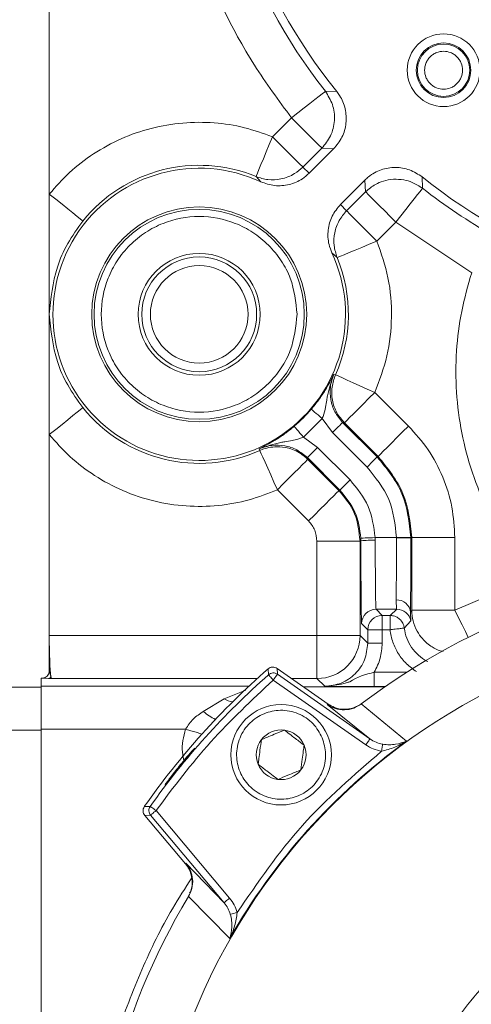
# Model space of a CAD drawing. Units: millimetres. Extents: x 5 to 415, y 0 to 297.
# Drawn here: x 49 to 50, y 155 to 158 of the extents above; entities that cross this region are included whole.
import ezdxf

# ---------------------------------------------------------------- set-up
doc = ezdxf.new("R2010")
doc.units = ezdxf.units.MM

msp = doc.modelspace()

# ---------------------------------------------------------------- linework, layer by layer
at = {"color": 7, "linetype": 'Continuous', "lineweight": 15}
for p, q in [((48.9064, 157.2543), (48.9064, 159.7838)), ((49.6754, 157.5411), (49.7071, 157.5405)), ((49.528, 157.4142), (49.581, 157.4672)), ((49.6658, 157.3825), (49.6128, 157.3295)), ((49.6306, 157.3128), (49.6985, 157.3806)), ((49.6658, 157.3825), (49.6985, 157.3806)), ((49.6128, 157.3295), (49.6306, 157.3128)), ((49.4953, 157.2888), (49.4823, 157.3033)), ((49.7855, 157.2935), (49.7177, 157.2257)), ((49.7874, 157.2609), (49.7855, 157.2935)), ((49.946, 157.2705), (49.9454, 157.3022)), ((48.9064, 156.9191), (48.9064, 157.2543)), ((49.7344, 157.2079), (49.7874, 157.2609)), ((49.7344, 157.2079), (49.7177, 157.2257)), ((49.8721, 157.1761), (49.8192, 157.1231)), ((50.0831, 157.0349), (49.8721, 157.1761)), ((49.7082, 157.0774), (49.6937, 157.0904)), ((48.9064, 156.5838), (48.9064, 156.9191)), ((49.6989, 156.7516), (49.7037, 156.7501)), ((49.8133, 156.7013), (49.9071, 156.6075)), ((49.6667, 156.6286), (49.6145, 156.5764)), ((49.6954, 156.5895), (49.6667, 156.6286)), ((49.7236, 156.6178), (49.8198, 156.5216)), ((49.8223, 156.5226), (49.7284, 156.6165)), ((48.9064, 156.0234), (48.9064, 156.5838)), ((49.6145, 156.5764), (49.6536, 156.5477)), ((49.6954, 156.5895), (49.7915, 156.4933)), ((49.493, 156.5394), (49.4915, 156.5442)), ((49.7442, 156.4571), (49.6536, 156.5477)), ((49.7159, 156.4289), (49.6253, 156.5194)), ((49.6266, 156.5146), (49.7134, 156.4278)), ((49.8198, 156.5216), (49.8223, 156.5226)), ((49.6286, 156.343), (49.5418, 156.4298)), ((49.7134, 156.4278), (49.7159, 156.4289)), ((49.7743, 156.295), (49.7745, 156.2874)), ((49.8145, 156.289), (49.8143, 156.2965)), ((49.8143, 156.2965), (49.8735, 156.2965)), ((49.8735, 156.2965), (49.8735, 156.2955)), ((49.9135, 156.2953), (49.9135, 156.2967)), ((49.9135, 156.2953), (49.916, 156.2964)), ((49.916, 156.0937), (49.916, 156.2964)), ((49.916, 156.2964), (50.036, 156.2964)), ((50.036, 156.2964), (50.036, 156.0937)), ((49.652, 156.0234), (49.652, 156.2864)), ((49.652, 156.2864), (49.772, 156.2864)), ((49.7745, 156.2874), (49.772, 156.2864)), ((49.772, 156.2864), (49.772, 156.0234)), ((50.036, 156.0937), (50.2501, 156.1855)), ((49.8336, 156.0794), (49.8165, 156.0966)), ((49.8743, 156.0966), (49.8165, 156.0966)), ((49.8555, 156.0794), (49.8336, 156.0794)), ((49.8336, 156.0394), (49.8336, 156.0794)), ((49.8555, 156.0794), (49.8743, 156.0966)), ((49.8555, 156.0394), (49.8555, 156.0794)), ((49.916, 156.0937), (49.9125, 156.088)), ((49.9125, 156.088), (49.9136, 156.064)), ((50.036, 156.0937), (49.916, 156.0937)), ((49.7936, 156.0394), (49.7765, 156.0566)), ((49.9136, 156.064), (49.8952, 156.0441)), ((48.9064, 156.0234), (49.652, 156.0234)), ((48.9064, 155.9245), (48.9064, 156.0234)), ((49.772, 156.0234), (49.652, 156.0234)), ((49.652, 156.0234), (49.652, 155.9034)), ((49.772, 156.0234), (49.7936, 156.0018)), ((49.7936, 156.0018), (49.7936, 156.0394)), ((49.8336, 156.0394), (49.7936, 156.0394)), ((49.8555, 156.0394), (49.8336, 156.0394)), ((49.8336, 156.0394), (49.8336, 156.0018)), ((49.7936, 156.0018), (49.8336, 156.0018)), ((48.9064, 155.9245), (48.9064, 155.9243)), ((48.9064, 155.9243), (48.9106, 155.9103)), ((48.9126, 155.9034), (48.9106, 155.9103)), ((49.5172, 155.914), (49.5163, 155.9305)), ((49.5304, 155.899), (49.5419, 155.9154)), ((49.541, 155.9318), (49.5419, 155.9154)), ((49.541, 155.9318), (49.6831, 155.8323)), ((49.5419, 155.9154), (49.7996, 155.7349)), ((49.8118, 155.8811), (49.8118, 155.9211)), ((48.884, 155.9045), (48.8863, 155.9045)), ((48.884, 155.8825), (48.884, 155.9045)), ((48.884, 155.7625), (48.884, 155.8825)), ((48.8863, 155.9045), (48.9041, 155.9038)), ((48.9126, 155.9034), (48.9041, 155.9038)), ((49.5304, 155.899), (49.7881, 155.7186)), ((49.6737, 155.8818), (49.652, 155.9034)), ((48.884, 155.8791), (48.764, 155.8791)), ((49.6144, 155.8804), (49.8413, 155.8804)), ((49.3355, 155.8116), (49.3933, 155.8466)), ((49.6831, 155.8323), (49.6809, 155.8306)), ((49.6809, 155.8306), (49.7996, 155.7349)), ((49.7753, 155.8325), (49.7756, 155.8328)), ((49.7756, 155.8328), (49.9016, 155.7291)), ((48.764, 155.7591), (48.884, 155.7591)), ((48.884, 155.7625), (49.2861, 155.7625)), ((48.884, 152.8757), (48.884, 155.7625)), ((48.884, 152.8791), (48.884, 155.7591)), ((49.1712, 155.5461), (49.1875, 155.5469)), ((49.4088, 155.2911), (49.2038, 155.5354)), ((49.1885, 155.5225), (49.1722, 155.5218)), ((49.2858, 155.3865), (49.1722, 155.5218)), ((49.3935, 155.2782), (49.1885, 155.5225)), ((49.2872, 155.3888), (49.2858, 155.3865)), ((49.3935, 155.2782), (49.2872, 155.3888)), ((49.2942, 155.2957), (49.2945, 155.2961)), ((49.4092, 155.1786), (49.2942, 155.2957))]:
    msp.add_line(p, q, dxfattribs=at)
at = {"color": 8, "linetype": 'Continuous', "lineweight": 15}
for p, q in [((49.8118, 155.9211), (49.9024, 155.9211)), ((48.884, 155.8825), (49.4632, 155.8825)), ((49.486, 155.9034), (48.9126, 155.9034)), ((49.652, 155.9034), (49.5815, 155.9034)), ((49.8423, 155.8811), (49.8118, 155.8811)), ((49.3933, 155.8466), (49.4538, 155.8713))]:
    msp.add_line(p, q, dxfattribs=at)
at = {"color": 7, "linetype": 'Continuous', "lineweight": 15, "flags": 128}
for points in [[(49.6754, 157.5411), (49.6728, 157.5391), (49.6668, 157.5344), (49.6578, 157.5274), (49.6461, 157.5182), (49.632, 157.5071), (49.616, 157.4947), (49.5989, 157.4812), (49.581, 157.4672)], [(49.581, 157.4672), (49.5971, 157.4512), (49.6125, 157.4358), (49.6268, 157.4215), (49.6395, 157.4088), (49.65, 157.3983), (49.6581, 157.3902), (49.6634, 157.3849), (49.6658, 157.3825)], [(49.528, 157.4142), (49.5192, 157.3928), (49.5107, 157.3722), (49.5029, 157.3532), (49.496, 157.3365), (49.4903, 157.3227), (49.486, 157.3123), (49.4833, 157.3058), (49.4823, 157.3033)], [(49.6128, 157.3295), (49.6104, 157.3319), (49.6051, 157.3372), (49.597, 157.3453), (49.5865, 157.3558), (49.5738, 157.3685), (49.5595, 157.3828), (49.5441, 157.3982), (49.528, 157.4142)], [(48.9999, 157.1792), (48.9979, 157.1809), (48.9923, 157.1853), (48.9836, 157.1923), (48.972, 157.2017), (48.9578, 157.213), (48.9418, 157.2259), (48.9244, 157.2399), (48.9064, 157.2543)], [(49.7874, 157.2609), (49.7898, 157.2585), (49.7951, 157.2532), (49.8032, 157.2451), (49.8137, 157.2345), (49.8264, 157.2219), (49.8407, 157.2076), (49.8561, 157.1921), (49.8721, 157.1761)], [(49.946, 157.2705), (49.944, 157.2678), (49.9393, 157.2619), (49.9323, 157.2529), (49.9231, 157.2412), (49.912, 157.2271), (49.8996, 157.2111), (49.8861, 157.194), (49.8721, 157.1761)], [(49.7344, 157.2079), (49.7368, 157.2055), (49.7421, 157.2002), (49.7502, 157.1921), (49.7607, 157.1815), (49.7734, 157.1689), (49.7877, 157.1546), (49.8031, 157.1391), (49.8192, 157.1231)], [(49.7082, 157.0774), (49.7107, 157.0784), (49.7172, 157.0811), (49.7276, 157.0854), (49.7414, 157.0911), (49.7581, 157.098), (49.7771, 157.1058), (49.7977, 157.1143), (49.8192, 157.1231)], [(49.8133, 156.7013), (49.7921, 156.7107), (49.7718, 156.7198), (49.753, 156.7282), (49.7364, 156.7355), (49.7228, 156.7416), (49.7126, 156.7462), (49.7061, 156.749), (49.7037, 156.7501)], [(49.8133, 156.7013), (49.7968, 156.6849), (49.781, 156.669), (49.7664, 156.6544), (49.7535, 156.6416), (49.743, 156.631), (49.7351, 156.6231), (49.7302, 156.6182), (49.7284, 156.6165)], [(48.9064, 156.5838), (48.9244, 156.5983), (48.9418, 156.6123), (48.9578, 156.6251), (48.972, 156.6365), (48.9836, 156.6458), (48.9923, 156.6528), (48.9979, 156.6573), (48.9999, 156.6589)], [(49.6362, 156.6544), (49.6368, 156.6539), (49.6386, 156.6523), (49.6415, 156.6499), (49.6453, 156.6467), (49.6499, 156.6428), (49.6551, 156.6384), (49.6608, 156.6336), (49.6667, 156.6286)], [(49.6145, 156.5764), (49.6095, 156.5823), (49.6047, 156.588), (49.6003, 156.5932), (49.5964, 156.5978), (49.5932, 156.6016), (49.5907, 156.6044), (49.5892, 156.6062), (49.5887, 156.6069)], [(49.7236, 156.6178), (49.7231, 156.6172), (49.7214, 156.6156), (49.7188, 156.6129), (49.7153, 156.6094), (49.711, 156.6051), (49.7061, 156.6003), (49.7008, 156.595), (49.6954, 156.5895)], [(49.7236, 156.6178), (49.7263, 156.6171), (49.7284, 156.6165)], [(49.9071, 156.6075), (49.8907, 156.591), (49.8748, 156.5752), (49.8602, 156.5606), (49.8474, 156.5477), (49.8368, 156.5372), (49.8289, 156.5293), (49.824, 156.5244), (49.8223, 156.5226)], [(49.6253, 156.5194), (49.6259, 156.52), (49.6275, 156.5217), (49.6301, 156.5243), (49.6337, 156.5278), (49.6379, 156.5321), (49.6428, 156.537), (49.6481, 156.5422), (49.6536, 156.5477)], [(49.493, 156.5394), (49.4941, 156.537), (49.4969, 156.5305), (49.5015, 156.5203), (49.5076, 156.5066), (49.5149, 156.4901), (49.5233, 156.4713), (49.5323, 156.451), (49.5418, 156.4298)], [(49.5418, 156.4298), (49.5582, 156.4463), (49.5741, 156.4621), (49.5887, 156.4767), (49.6015, 156.4895), (49.612, 156.5001), (49.6199, 156.508), (49.6248, 156.5129), (49.6266, 156.5146)], [(49.6266, 156.5146), (49.6259, 156.5173), (49.6253, 156.5194)], [(49.8198, 156.5216), (49.8192, 156.521), (49.8176, 156.5194), (49.815, 156.5168), (49.8114, 156.5132), (49.8072, 156.509), (49.8023, 156.5041), (49.797, 156.4988), (49.7915, 156.4933)], [(49.7159, 156.4289), (49.7165, 156.4294), (49.7181, 156.4311), (49.7207, 156.4337), (49.7242, 156.4372), (49.7285, 156.4415), (49.7334, 156.4464), (49.7387, 156.4516), (49.7442, 156.4571)], [(49.7134, 156.4278), (49.7117, 156.4261), (49.7067, 156.4212), (49.6989, 156.4133), (49.6883, 156.4027), (49.6755, 156.3899), (49.6609, 156.3753), (49.645, 156.3594), (49.6286, 156.343)], [(49.8143, 156.2965), (49.8065, 156.2962), (49.7991, 156.296), (49.7922, 156.2957), (49.7861, 156.2955), (49.7812, 156.2953), (49.7775, 156.2951), (49.7751, 156.2951), (49.7743, 156.295)], [(49.8735, 156.2965), (49.8813, 156.2966), (49.8888, 156.2966), (49.8957, 156.2966), (49.9017, 156.2967), (49.9067, 156.2967), (49.9104, 156.2967), (49.9127, 156.2967), (49.9135, 156.2967)], [(49.5304, 155.899), (49.5278, 155.9019), (49.5254, 155.9047), (49.5231, 155.9073), (49.5211, 155.9095), (49.5195, 155.9114), (49.5182, 155.9128), (49.5175, 155.9137), (49.5172, 155.914)], [(49.7996, 155.7349), (49.7993, 155.7346), (49.7986, 155.7336), (49.7976, 155.7321), (49.7961, 155.73), (49.7944, 155.7276), (49.7924, 155.7248), (49.7903, 155.7217), (49.7881, 155.7186)], [(49.8352, 155.7203), (49.8351, 155.7196), (49.8348, 155.7182), (49.8345, 155.7162), (49.8341, 155.7138), (49.8337, 155.7109), (49.8332, 155.7077), (49.8326, 155.7043), (49.8321, 155.7007)], [(49.1875, 155.5469), (49.1879, 155.5467), (49.1888, 155.546), (49.1904, 155.5449), (49.1924, 155.5435), (49.1948, 155.5417), (49.1976, 155.5397), (49.2007, 155.5376), (49.2038, 155.5354)], [(49.2038, 155.5354), (49.2009, 155.5329), (49.198, 155.5305), (49.1954, 155.5283), (49.1931, 155.5264), (49.1912, 155.5248), (49.1898, 155.5236), (49.1889, 155.5228), (49.1885, 155.5225)], [(49.4088, 155.2911), (49.4059, 155.2886), (49.403, 155.2862), (49.4004, 155.284), (49.3981, 155.2821), (49.3962, 155.2805), (49.3947, 155.2793), (49.3938, 155.2785), (49.3935, 155.2782)]]:
    msp.add_lwpolyline(points, dxfattribs=at)
at = {"color": 8, "linetype": 'Continuous', "lineweight": 15, "flags": 128}
for points in [[(50.0737, 156.0182), (50.0657, 156.0343), (50.0564, 156.0528), (50.0464, 156.0728), (50.036, 156.0937)], [(49.2861, 155.7625), (49.3009, 155.7579), (49.3152, 155.7534), (49.3283, 155.7493), (49.3317, 155.7483)]]:
    msp.add_lwpolyline(points, dxfattribs=at)
at = {"color": 7, "linetype": 'Continuous', "lineweight": 15}
for centre, radius in [((50.924, 158.5191), 0.868), ((50.0048, 157.5998), 0.1015), ((50.0048, 157.5998), 0.076), ((50.0048, 157.5998), 0.0729), ((49.324, 156.9191), 0.2995), ((49.324, 156.9191), 0.2928), ((49.324, 156.9191), 0.17), ((49.324, 156.9191), 0.16), ((49.324, 156.9191), 0.136), ((50.924, 154.3191), 1.74), ((49.5522, 155.6909), 0.14), ((50.924, 154.3191), 1.0481), ((50.924, 154.3191), 1.0479)]:
    msp.add_circle(centre, radius, dxfattribs=at)
for centre, radius, start, end in [((50.924, 158.5191), 1.586, 141.9308, 218.0692), ((50.924, 158.5191), 1.5616, 141.1937, 218.8063), ((49.324, 156.9191), 0.4075, 65.1406, 24.8594), ((49.324, 156.9191), 0.4156, 67.6039, 141.2431), ((50.924, 158.5191), 1.5616, 231.1937, 308.8063), ((50.924, 158.5191), 1.586, 231.9308, 240.466), ((49.324, 156.9191), 0.4156, 336.0082, 22.3961), ((49.324, 156.9191), 0.4156, 218.7569, 293.9918), ((49.324, 156.9191), 0.4093, 310.2909, 319.7091), ((49.8829, 154.1738), 2.1217, 89.1731, 90.2532), ((49.8047, 156.019), 0.2702, 87.9296, 96.426), ((50.924, 154.3191), 1.9, 59.0676, 127.1858), ((49.8748, 156.0849), 0.0379, 4.571, 93.4335), ((49.8165, 156.0565), 0.04, 90.011, 179.9924), ((49.8337, 156.0394), 0.04, 90.011, 179.9924), ((49.8742, 156.0565), 0.04, 10.7246, 89.9878), ((49.652, 156.0234), 0.12, 270.0055, 359.9945), ((48.9041, 155.9103), 0.00648, 270.0382, 0.0039), ((50.924, 154.3191), 2.1397, 131.1393, 145.0062), ((50.924, 154.3191), 2.1267, 131.4144, 144.7367), ((49.5522, 155.6909), 0.0693, 82.5227, 142.5227), ((49.5522, 155.6909), 0.0693, 22.5227, 82.5227), ((50.924, 154.3191), 1.7416, 125.9454, 150.4278), ((49.5522, 155.6909), 0.0693, 142.5227, 202.5227), ((49.5522, 155.6909), 0.0693, 322.5227, 22.5227), ((49.5522, 155.6909), 0.0693, 202.5227, 262.5227), ((49.5522, 155.6909), 0.0693, 262.5227, 322.5227), ((50.924, 154.3191), 1.9, 149.0676, 217.1858), ((54.1081, 138.1731), 17.7072, 105.31959, 105.38381)]:
    msp.add_arc(centre, radius, start, end, dxfattribs=at)
at = {"color": 8, "linetype": 'Continuous', "lineweight": 15}
for centre, radius, start, end in [((49.432, 155.9212), 0.0841, 242.5805, 260.0487), ((49.4351, 155.9271), 0.1525, 229.1974, 244.5323)]:
    msp.add_arc(centre, radius, start, end, dxfattribs=at)
at = {"color": 7, "linetype": 'Continuous', "lineweight": 15}
msp.add_ellipse((48.9127, 156.0234), major_axis=(0, 0.12), ratio=0.052408, start_param=1.570796, end_param=2.802728, dxfattribs=at)
for points, knots in [([(49.581, 157.4672), (49.5455, 157.5155), (49.4738, 157.6131), (49.3857, 157.7747), (49.3003, 157.9776), (49.2349, 158.227), (49.2125, 158.4865), (49.2256, 158.7143), (49.2588, 158.906), (49.3128, 159.0901), (49.3857, 159.2635), (49.4738, 159.425), (49.5455, 159.5226), (49.581, 159.5709)], [0, 0, 0, 0, 0.079285, 0.160304, 0.242958, 0.370494, 0.499913, 0.586223, 0.671981, 0.757043, 0.839689, 0.920711, 1, 1, 1, 1]), ([(50.0576, 157.5998), (50.0569, 157.6065), (50.0558, 157.6168), (50.0492, 157.6291), (50.0424, 157.6375), (50.034, 157.6443), (50.0217, 157.6507), (50.0048, 157.654), (49.9878, 157.6507), (49.9755, 157.6443), (49.9671, 157.6375), (49.9602, 157.6291), (49.9539, 157.6167), (49.9506, 157.5998), (49.9539, 157.5829), (49.9603, 157.5706), (49.9671, 157.5622), (49.9755, 157.5553), (49.9878, 157.549), (50.0048, 157.5457), (50.0217, 157.549), (50.034, 157.5553), (50.0424, 157.5622), (50.0492, 157.5706), (50.0558, 157.5829), (50.0569, 157.5932), (50.0576, 157.5998)], [0, 0, 0, 0, 0.059855, 0.092462, 0.124996, 0.157597, 0.190139, 0.250001, 0.309864, 0.342464, 0.375002, 0.407608, 0.440144, 0.5, 0.559857, 0.592461, 0.624999, 0.6576, 0.690136, 0.749998, 0.80986, 0.842461, 0.875005, 0.907606, 0.940145, 1, 1, 1, 1]), ([(49.6754, 157.5411), (49.6829, 157.5292), (49.6983, 157.5046), (49.7031, 157.4598), (49.6929, 157.416), (49.6746, 157.3934), (49.6658, 157.3825)], [0, 0, 0, 0, 0.241634, 0.499991, 0.758374, 1, 1, 1, 1]), ([(49.6985, 157.3806), (49.7071, 157.3911), (49.7243, 157.412), (49.735, 157.452), (49.7327, 157.4927), (49.7206, 157.5225), (49.7098, 157.5368), (49.7071, 157.5405)], [0, 0, 0, 0, 0.230656, 0.461343, 0.691758, 0.922082, 1, 1, 1, 1]), ([(48.9064, 157.2543), (48.9245, 157.2749), (48.9613, 157.3169), (49.0293, 157.3689), (49.1061, 157.411), (49.19, 157.4401), (49.2776, 157.4551), (49.3651, 157.4552), (49.4497, 157.4425), (49.5023, 157.4235), (49.528, 157.4142)], [0, 0, 0, 0, 0.119333, 0.243393, 0.370821, 0.5, 0.629181, 0.756607, 0.880669, 1, 1, 1, 1]), ([(49.6128, 157.3295), (49.6053, 157.3231), (49.5875, 157.3077), (49.5535, 157.2952), (49.5158, 157.2927), (49.4933, 157.2998), (49.4823, 157.3033)], [0, 0, 0, 0, 0.208772, 0.499921, 0.755448, 1, 1, 1, 1]), ([(49.4953, 157.2888), (49.5081, 157.2843), (49.5338, 157.2754), (49.575, 157.2792), (49.6082, 157.2929), (49.6244, 157.3073), (49.6306, 157.3128)], [0, 0, 0, 0, 0.276907, 0.553811, 0.83046, 1, 1, 1, 1]), ([(49.9454, 157.3022), (49.934, 157.3096), (49.9114, 157.3244), (49.8704, 157.3308), (49.8302, 157.3242), (49.802, 157.3089), (49.7889, 157.2966), (49.7855, 157.2935)], [0, 0, 0, 0, 0.230666, 0.461358, 0.691762, 0.922085, 1, 1, 1, 1]), ([(49.7874, 157.2609), (49.7962, 157.2683), (49.8111, 157.2809), (49.8382, 157.2919), (49.8652, 157.2968), (49.8927, 157.295), (49.9208, 157.2872), (49.9368, 157.2766), (49.946, 157.2705)], [0, 0, 0, 0, 0.198226, 0.336251, 0.499987, 0.66941, 0.809348, 1, 1, 1, 1]), ([(49.7177, 157.2257), (49.7091, 157.2153), (49.6919, 157.1943), (49.6813, 157.1544), (49.6828, 157.1185), (49.6907, 157.0982), (49.6937, 157.0904)], [0, 0, 0, 0, 0.276245, 0.55247, 0.828853, 1, 1, 1, 1]), ([(49.7082, 157.0774), (49.7047, 157.0884), (49.6976, 157.1109), (49.7, 157.1469), (49.7117, 157.181), (49.727, 157.1991), (49.7344, 157.2079)], [0, 0, 0, 0, 0.244542, 0.500007, 0.755493, 1, 1, 1, 1]), ([(48.9064, 156.9191), (48.9107, 156.9631), (48.9172, 157.0292), (48.9551, 157.1166), (48.985, 157.1584), (48.9999, 157.1792)], [0, 0, 0, 0, 0.500017, 0.750252, 1, 1, 1, 1]), ([(49.5968, 156.9191), (49.5932, 156.8848), (49.5876, 156.832), (49.5536, 156.7684), (49.5183, 156.7248), (49.4746, 156.6893), (49.4111, 156.6564), (49.324, 156.6396), (49.2369, 156.6564), (49.1733, 156.6893), (49.1297, 156.7248), (49.0942, 156.7684), (49.0613, 156.832), (49.0446, 156.9191), (49.0613, 157.0062), (49.0942, 157.0697), (49.1297, 157.1134), (49.1733, 157.1488), (49.2369, 157.1818), (49.324, 157.1985), (49.4111, 157.1818), (49.4746, 157.1488), (49.5183, 157.1134), (49.5536, 157.0697), (49.5876, 157.0062), (49.5932, 156.9534), (49.5968, 156.9191)], [0, 0, 0, 0, 0.059864, 0.092091, 0.125, 0.15791, 0.190136, 0.25, 0.309865, 0.34209, 0.374999, 0.407909, 0.440136, 0.5, 0.559864, 0.592091, 0.625001, 0.65791, 0.690135, 0.75, 0.809864, 0.84209, 0.875, 0.907909, 0.940136, 1, 1, 1, 1]), ([(49.8192, 157.1231), (49.8309, 157.0893), (49.8546, 157.0208), (49.8628, 156.9116), (49.8515, 156.8026), (49.8259, 156.7348), (49.8133, 156.7013)], [0, 0, 0, 0, 0.247416, 0.499996, 0.752578, 1, 1, 1, 1]), ([(50.2501, 156.1855), (50.2271, 156.2146), (50.1811, 156.2728), (50.1261, 156.3713), (50.0826, 156.4765), (50.0533, 156.5879), (50.0383, 156.7021), (50.0387, 156.816), (50.0523, 156.928), (50.0728, 156.9992), (50.0831, 157.0349)], [0, 0, 0, 0, 0.122934, 0.245859, 0.372916, 0.499999, 0.627062, 0.754144, 0.877055, 1, 1, 1, 1]), ([(48.9999, 156.6589), (48.985, 156.6798), (48.9551, 156.7216), (48.9172, 156.809), (48.9107, 156.8751), (48.9064, 156.9191)], [0, 0, 0, 0, 0.249748, 0.499983, 1, 1, 1, 1]), ([(49.6362, 156.6544), (49.6432, 156.6631), (49.6583, 156.6818), (49.681, 156.7162), (49.6919, 156.7376), (49.6989, 156.7516)], [0, 0, 0, 0, 0.231559, 0.498941, 1, 1, 1, 1]), ([(49.6667, 156.6286), (49.6674, 156.6304), (49.6717, 156.6407), (49.6758, 156.6582), (49.679, 156.6772), (49.684, 156.7084), (49.6921, 156.7318), (49.6989, 156.7516)], [0, 0, 0, 0, 0.044074, 0.249756, 0.410794, 0.500713, 1, 1, 1, 1]), ([(49.6989, 156.7516), (49.695, 156.7401), (49.6872, 156.7172), (49.6892, 156.6806), (49.7003, 156.6458), (49.7158, 156.6272), (49.7236, 156.6178)], [0, 0, 0, 0, 0.2515218, 0.4998506, 0.7482431, 1, 1, 1, 1]), ([(49.7284, 156.6165), (49.7208, 156.6255), (49.7052, 156.644), (49.6936, 156.6791), (49.6919, 156.7161), (49.6998, 156.7389), (49.7037, 156.7501)], [0, 0, 0, 0, 0.244255, 0.500006, 0.755767, 1, 1, 1, 1]), ([(49.4915, 156.5442), (49.5054, 156.5512), (49.5268, 156.5621), (49.5612, 156.5847), (49.58, 156.5999), (49.5887, 156.6069)], [0, 0, 0, 0, 0.501054, 0.768456, 1, 1, 1, 1]), ([(49.9071, 156.6075), (49.9262, 156.5862), (49.9646, 156.5432), (50.0048, 156.4657), (50.0312, 156.3825), (50.0344, 156.3249), (50.036, 156.2964)], [0, 0, 0, 0, 0.247574, 0.499999, 0.75243, 1, 1, 1, 1]), ([(49.5418, 156.4298), (49.5157, 156.4196), (49.4626, 156.3988), (49.3766, 156.3838), (49.2871, 156.3822), (49.1972, 156.3961), (49.111, 156.4249), (49.0322, 156.4673), (48.9625, 156.52), (48.9248, 156.5628), (48.9064, 156.5838)], [0, 0, 0, 0, 0.119081, 0.243095, 0.370628, 0.5, 0.629372, 0.756907, 0.88092, 1, 1, 1, 1]), ([(49.4915, 156.5442), (49.5113, 156.551), (49.5347, 156.5591), (49.5659, 156.5641), (49.5815, 156.5667), (49.597, 156.5702), (49.6076, 156.5735), (49.6127, 156.5757), (49.6145, 156.5764)], [0, 0, 0, 0, 0.499074, 0.589025, 0.74993, 0.875076, 0.95597, 1, 1, 1, 1]), ([(49.6253, 156.5194), (49.6159, 156.5272), (49.5973, 156.5427), (49.5624, 156.5539), (49.5259, 156.5559), (49.503, 156.5481), (49.4915, 156.5442)], [0, 0, 0, 0, 0.251742, 0.50016, 0.74851, 1, 1, 1, 1]), ([(49.493, 156.5394), (49.4937, 156.5397), (49.5001, 156.5425), (49.5136, 156.547), (49.5367, 156.5506), (49.568, 156.5487), (49.6008, 156.5369), (49.619, 156.5212), (49.6266, 156.5146)], [0, 0, 0, 0, 0.016411, 0.14482, 0.296425, 0.500602, 0.792438, 1, 1, 1, 1]), ([(49.8198, 156.5216), (49.8466, 156.4888), (49.9, 156.4231), (49.909, 156.3388), (49.9135, 156.2967)], [0, 0, 0, 0, 0.500062, 1, 1, 1, 1]), ([(49.8223, 156.5226), (49.8491, 156.4896), (49.9029, 156.4235), (49.9116, 156.3387), (49.916, 156.2964)], [0, 0, 0, 0, 0.499997, 1, 1, 1, 1]), ([(49.8735, 156.2965), (49.8696, 156.3334), (49.8617, 156.4071), (49.8149, 156.4646), (49.7915, 156.4933)], [0, 0, 0, 0, 0.499995, 1, 1, 1, 1]), ([(49.8143, 156.2965), (49.8102, 156.3266), (49.802, 156.3868), (49.7634, 156.4337), (49.7442, 156.4571)], [0, 0, 0, 0, 0.499988, 1, 1, 1, 1]), ([(49.772, 156.2864), (49.7693, 156.3129), (49.7638, 156.3659), (49.7302, 156.4072), (49.7134, 156.4278)], [0, 0, 0, 0, 0.499996, 1, 1, 1, 1]), ([(49.7159, 156.4289), (49.732, 156.4093), (49.7641, 156.3702), (49.7709, 156.3201), (49.7743, 156.295)], [0, 0, 0, 0, 0.500582, 1, 1, 1, 1]), ([(49.6286, 156.343), (49.6353, 156.3347), (49.6487, 156.3182), (49.6509, 156.297), (49.652, 156.2864)], [0, 0, 0, 0, 0.50002, 1, 1, 1, 1]), ([(49.8735, 156.2955), (49.8735, 156.2794), (49.8735, 156.2463), (49.8733, 156.1986), (49.873, 156.1542), (49.8726, 156.1334), (49.8725, 156.1227)], [0, 0, 0, 0, 0.230593, 0.474125, 0.730595, 1, 1, 1, 1]), ([(49.9135, 156.2953), (49.9135, 156.2747), (49.9135, 156.2328), (49.9133, 156.1741), (49.9129, 156.123), (49.9126, 156.0995), (49.9125, 156.088)], [0, 0, 0, 0, 0.245647, 0.499989, 0.75434, 1, 1, 1, 1]), ([(49.7765, 156.0566), (49.7763, 156.06), (49.7757, 156.067), (49.775, 156.1203), (49.7746, 156.1975), (49.7745, 156.2582), (49.7745, 156.2874)], [0, 0, 0, 0, 0.240709, 0.500008, 0.759302, 1, 1, 1, 1]), ([(49.8165, 156.0966), (49.8164, 156.0978), (49.8161, 156.1), (49.8156, 156.1179), (49.815, 156.1532), (49.8146, 156.2139), (49.8145, 156.2644), (49.8145, 156.289)], [0, 0, 0, 0, 0.154618, 0.289754, 0.500775, 0.757422, 1, 1, 1, 1]), ([(49.8725, 156.1227), (49.8728, 156.1153), (49.8734, 156.1003), (49.874, 156.0978), (49.8743, 156.0966)], [0, 0, 0, 0, 0.500065, 1, 1, 1, 1]), ([(49.8555, 156.0794), (49.8587, 156.0792), (49.8646, 156.0788), (49.8737, 156.0754), (49.8834, 156.0691), (49.8907, 156.0595), (49.8942, 156.0504), (49.8949, 156.0458), (49.8952, 156.0441)], [0, 0, 0, 0, 0.1658904, 0.3046886, 0.500302, 0.7581141, 0.9150749, 1, 1, 1, 1]), ([(50.0039, 155.979), (50.0011, 155.9795), (49.9901, 155.9813), (49.9694, 155.9928), (49.947, 156.0111), (49.9294, 156.0364), (49.9182, 156.0633), (49.9167, 156.0836), (49.916, 156.0937)], [0, 0, 0, 0, 0.054204, 0.21654, 0.445917, 0.608213, 0.807318, 1, 1, 1, 1]), ([(49.8952, 156.0441), (49.8946, 156.0441), (49.8938, 156.044), (49.889, 156.0434), (49.8841, 156.0428), (49.8776, 156.0421), (49.8684, 156.041), (49.8604, 156.04), (49.8555, 156.0394)], [0, 0, 0, 0, 0.2396097, 0.3484593, 0.4999868, 0.61526, 0.7604011, 1, 1, 1, 1]), ([(49.9295, 155.9226), (49.9198, 155.9296), (49.9004, 155.9435), (49.8782, 155.972), (49.862, 156.0042), (49.8576, 156.0277), (49.8555, 156.0394)], [0, 0, 0, 0, 0.2498092, 0.5000395, 0.7498162, 1, 1, 1, 1]), ([(49.7936, 156.0018), (49.7918, 155.9861), (49.7882, 155.9546), (49.7605, 155.9149), (49.7208, 155.8872), (49.6894, 155.8836), (49.6737, 155.8818)], [0, 0, 0, 0, 0.250013, 0.500006, 0.749999, 1, 1, 1, 1]), ([(49.8118, 155.9211), (49.8181, 155.9338), (49.8308, 155.9593), (49.8327, 155.9876), (49.8336, 156.0018)], [0, 0, 0, 0, 0.499967, 1, 1, 1, 1]), ([(48.9064, 155.9243), (48.9062, 155.9222), (48.9057, 155.918), (48.9026, 155.9122), (48.8977, 155.9076), (48.892, 155.9049), (48.8881, 155.9046), (48.8864, 155.9045)], [0, 0, 0, 0, 0.202187, 0.407089, 0.621449, 0.836172, 1, 1, 1, 1]), ([(49.541, 155.9318), (49.539, 155.9329), (49.5351, 155.9351), (49.5282, 155.9357), (49.5216, 155.9343), (49.5181, 155.9317), (49.5163, 155.9305)], [0, 0, 0, 0, 0.253833, 0.507676, 0.761575, 1, 1, 1, 1]), ([(49.5172, 155.914), (49.519, 155.9153), (49.5226, 155.9179), (49.5293, 155.9193), (49.536, 155.9187), (49.5399, 155.9165), (49.5419, 155.9154)], [0, 0, 0, 0, 0.250039, 0.500046, 0.750101, 1, 1, 1, 1]), ([(49.8118, 155.9211), (49.7876, 155.9147), (49.7633, 155.9082), (49.7434, 155.8945), (49.7433, 155.8945), (49.743, 155.8944), (49.7416, 155.894), (49.7364, 155.8921), (49.714, 155.8853), (49.6917, 155.8834), (49.6737, 155.8818)], [0, 0, 0, 0, 0.500725, 0.500785, 0.501296, 0.502741, 0.508287, 0.530223, 0.619387, 1, 1, 1, 1]), ([(49.2038, 155.5354), (49.253, 155.6007), (49.3512, 155.7314), (49.4707, 155.8432), (49.5304, 155.899)], [0, 0, 0, 0, 0.5000038, 1, 1, 1, 1]), ([(49.8118, 155.8811), (49.7989, 155.8811), (49.7717, 155.8811), (49.7228, 155.8814), (49.6931, 155.8816), (49.6737, 155.8818)], [0, 0, 0, 0, 0.2358232, 0.4993612, 1, 1, 1, 1]), ([(49.7753, 155.8325), (49.7686, 155.8283), (49.7542, 155.8192), (49.7288, 155.815), (49.7029, 155.8181), (49.6883, 155.8265), (49.6809, 155.8306)], [0, 0, 0, 0, 0.236111, 0.499646, 0.749473, 1, 1, 1, 1]), ([(49.7773, 155.834), (49.7696, 155.8293), (49.7541, 155.8198), (49.7268, 155.8165), (49.7022, 155.8209), (49.6888, 155.8289), (49.6831, 155.8323)], [0, 0, 0, 0, 0.267923, 0.535868, 0.803779, 1, 1, 1, 1]), ([(49.2861, 155.7625), (49.2928, 155.7724), (49.3061, 155.7923), (49.3256, 155.8052), (49.3355, 155.8116)], [0, 0, 0, 0, 0.497937, 1, 1, 1, 1]), ([(49.6667, 155.7384), (49.6712, 155.7233), (49.678, 155.7001), (49.6748, 155.6675), (49.6676, 155.6431), (49.6555, 155.6207), (49.6346, 155.5958), (49.6009, 155.5735), (49.5613, 155.5654), (49.5289, 155.5682), (49.5045, 155.5755), (49.482, 155.5875), (49.4571, 155.6085), (49.4349, 155.6422), (49.4268, 155.6818), (49.4295, 155.7142), (49.4369, 155.7386), (49.4489, 155.761), (49.4699, 155.7859), (49.5036, 155.8082), (49.5431, 155.8163), (49.5756, 155.8136), (49.6, 155.8062), (49.6223, 155.7942), (49.6476, 155.7734), (49.6592, 155.7521), (49.6667, 155.7384)], [0, 0, 0, 0, 0.059858, 0.092447, 0.124999, 0.157584, 0.190139, 0.249999, 0.309859, 0.342445, 0.375001, 0.407583, 0.440139, 0.5, 0.559858, 0.592447, 0.624999, 0.657586, 0.690139, 0.749998, 0.809859, 0.842445, 0.875, 0.907583, 0.940138, 1, 1, 1, 1]), ([(49.5612, 155.7596), (49.5521, 155.7558), (49.5364, 155.7493), (49.5136, 155.7398), (49.5023, 155.7351), (49.4972, 155.733)], [0, 0, 0, 0, 0.439134, 0.7513921, 1, 1, 1, 1]), ([(49.6162, 155.7174), (49.6083, 155.7234), (49.5949, 155.7338), (49.5753, 155.7488), (49.5655, 155.7563), (49.5612, 155.7596)], [0, 0, 0, 0, 0.4391251, 0.7513634, 1, 1, 1, 1]), ([(49.4972, 155.733), (49.4959, 155.7232), (49.4937, 155.7064), (49.4905, 155.6819), (49.4889, 155.6697), (49.4882, 155.6643)], [0, 0, 0, 0, 0.439135, 0.751424, 1, 1, 1, 1]), ([(49.6072, 155.6487), (49.6085, 155.6586), (49.6107, 155.6754), (49.6139, 155.6998), (49.6155, 155.712), (49.6162, 155.7174)], [0, 0, 0, 0, 0.439106, 0.751377, 1, 1, 1, 1]), ([(49.7881, 155.7186), (49.7949, 155.7144), (49.8086, 155.7059), (49.8242, 155.7025), (49.8321, 155.7007)], [0, 0, 0, 0, 0.499258, 1, 1, 1, 1]), ([(49.7996, 155.7349), (49.8051, 155.7315), (49.8161, 155.7246), (49.8288, 155.7218), (49.8352, 155.7203)], [0, 0, 0, 0, 0.499244, 1, 1, 1, 1]), ([(49.8321, 155.7007), (49.8445, 155.704), (49.8694, 155.7105), (49.8909, 155.7229), (49.9016, 155.7291)], [0, 0, 0, 0, 0.499194, 1, 1, 1, 1]), ([(49.8352, 155.7203), (49.8415, 155.7196), (49.854, 155.7182), (49.8772, 155.7201), (49.8919, 155.7255), (49.9016, 155.7291)], [0, 0, 0, 0, 0.250009, 0.499778, 1, 1, 1, 1]), ([(49.2932, 155.6859), (49.289, 155.6808), (49.2806, 155.6705), (49.2662, 155.6529), (49.2526, 155.6359), (49.241, 155.6214), (49.2327, 155.6111), (49.2285, 155.6062), (49.2288, 155.6072), (49.2337, 155.6142), (49.2425, 155.6262), (49.2545, 155.6418), (49.2684, 155.6592), (49.2825, 155.6764), (49.2954, 155.6915), (49.3054, 155.7029), (49.3114, 155.7092), (49.3126, 155.71), (49.3088, 155.7051), (49.3017, 155.6963), (49.2956, 155.6888), (49.2932, 155.6859)], [0, 0, 0, 0, 0.053685, 0.107363, 0.161041, 0.21472, 0.2684, 0.322074, 0.375734, 0.42941, 0.483123, 0.53685, 0.590525, 0.644158, 0.697784, 0.751464, 0.805181, 0.858897, 0.912577, 0.966235, 1, 1, 1, 1]), ([(49.4298, 155.2511), (49.4872, 155.3347), (49.6018, 155.502), (49.7553, 155.6345), (49.8321, 155.7007)], [0, 0, 0, 0, 0.500003, 1, 1, 1, 1]), ([(49.4882, 155.6643), (49.4961, 155.6583), (49.5095, 155.648), (49.5291, 155.633), (49.5389, 155.6255), (49.5432, 155.6222)], [0, 0, 0, 0, 0.439172, 0.751373, 1, 1, 1, 1]), ([(49.5432, 155.6222), (49.5524, 155.626), (49.568, 155.6325), (49.5908, 155.6419), (49.6022, 155.6466), (49.6072, 155.6487)], [0, 0, 0, 0, 0.4391216, 0.7513707, 1, 1, 1, 1]), ([(49.1712, 155.5461), (49.1701, 155.5442), (49.1678, 155.5402), (49.1672, 155.5334), (49.1687, 155.5269), (49.1711, 155.5234), (49.1722, 155.5218)], [0, 0, 0, 0, 0.257701, 0.515325, 0.772999, 1, 1, 1, 1]), ([(49.1885, 155.5225), (49.1873, 155.5243), (49.1848, 155.5279), (49.1835, 155.5345), (49.1842, 155.5412), (49.1864, 155.5451), (49.1875, 155.5469)], [0, 0, 0, 0, 0.243018, 0.499932, 0.756758, 1, 1, 1, 1]), ([(49.2872, 155.3888), (49.2872, 155.3888), (49.2872, 155.3888), (49.2873, 155.3887), (49.2877, 155.3883), (49.2889, 155.3867), (49.2938, 155.3803), (49.3016, 155.3662), (49.3069, 155.3435), (49.3052, 155.3181), (49.2979, 155.3032), (49.2945, 155.2961)], [0, 0, 0, 0, 0.000156, 0.001327, 0.004472, 0.016287, 0.062587, 0.250601, 0.500139, 0.763829, 1, 1, 1, 1]), ([(49.8372, 154.3191), (49.8388, 154.3633), (49.8419, 154.453), (49.868, 154.5875), (49.9075, 154.7105), (49.9574, 154.8199), (50.032, 154.9476), (50.1265, 155.064), (50.2375, 155.1641), (50.3276, 155.2298), (50.4232, 155.2857), (50.5539, 155.3452), (50.7212, 155.3933), (50.902, 155.4099), (51.0579, 155.4004), (51.1924, 155.3753), (51.3154, 155.3355), (51.4248, 155.2857), (51.5526, 155.2111), (51.6689, 155.1166), (51.769, 155.0055), (51.8348, 154.9155), (51.8906, 154.8199), (51.9501, 154.6892), (51.9983, 154.5219), (52.0148, 154.3411), (52.0053, 154.1852), (51.9802, 154.0507), (51.9404, 153.9277), (51.8906, 153.8183), (51.816, 153.6905), (51.7215, 153.5742), (51.6105, 153.474), (51.5204, 153.4083), (51.4248, 153.3525), (51.2941, 153.293), (51.1268, 153.2448), (50.946, 153.2283), (50.7901, 153.2378), (50.6556, 153.2629), (50.5326, 153.3027), (50.4232, 153.3525), (50.2954, 153.4271), (50.1791, 153.5216), (50.079, 153.6326), (50.0132, 153.7227), (49.9573, 153.8183), (49.8981, 153.9489), (49.848, 154.1163), (49.8407, 154.2528), (49.8372, 154.3191)], [0, 0, 0, 0, 0.019416, 0.03943, 0.060011, 0.076097, 0.092186, 0.125003, 0.141432, 0.157864, 0.17395, 0.19004, 0.220892, 0.25, 0.269414, 0.289431, 0.310011, 0.326097, 0.342187, 0.375003, 0.391432, 0.407864, 0.42395, 0.44004, 0.470892, 0.500001, 0.519414, 0.539431, 0.560011, 0.576097, 0.592187, 0.625003, 0.641432, 0.657864, 0.67395, 0.69004, 0.720892, 0.75, 0.769414, 0.78943, 0.810011, 0.826097, 0.842187, 0.875003, 0.891432, 0.907864, 0.92395, 0.94004, 0.970892, 1, 1, 1, 1]), ([(49.2973, 155.3045), (49.2994, 155.3093), (49.3053, 155.3223), (49.305, 155.3461), (49.2982, 155.3695), (49.2894, 155.3816), (49.2858, 155.3865)], [0, 0, 0, 0, 0.178551, 0.486492, 0.794401, 1, 1, 1, 1]), ([(49.9147, 154.3191), (49.9179, 154.3806), (49.9247, 154.5074), (49.9712, 154.6628), (50.0262, 154.7842), (50.0956, 154.9029), (50.2052, 155.0379), (50.3666, 155.169), (50.5475, 155.2627), (50.7356, 155.3168), (50.924, 155.334), (51.1123, 155.3168), (51.2678, 155.2721), (51.3891, 155.2168), (51.5078, 155.1475), (51.6428, 155.0378), (51.7739, 154.8764), (51.8676, 154.6956), (51.9217, 154.5074), (51.9389, 154.3191), (51.9217, 154.1307), (51.877, 153.9753), (51.8217, 153.854), (51.7524, 153.7353), (51.6428, 153.6003), (51.4814, 153.4692), (51.3005, 153.3755), (51.1124, 153.3214), (50.924, 153.3041), (50.7356, 153.3214), (50.5802, 153.3661), (50.4589, 153.4214), (50.3402, 153.4907), (50.2052, 153.6003), (50.074, 153.7617), (49.9809, 153.9426), (49.9247, 154.1307), (49.918, 154.2575), (49.9147, 154.3191)], [0, 0, 0, 0, 0.029124, 0.059993, 0.076091, 0.092187, 0.125021, 0.157855, 0.190008, 0.220876, 0.25, 0.279125, 0.309993, 0.326092, 0.342186, 0.375021, 0.407855, 0.440007, 0.470876, 0.500001, 0.529124, 0.559993, 0.576092, 0.592187, 0.625021, 0.657855, 0.690007, 0.720876, 0.75, 0.779124, 0.809993, 0.826091, 0.842187, 0.875021, 0.907855, 0.940007, 0.970876, 1, 1, 1, 1]), ([(49.4107, 155.2459), (49.4087, 155.2517), (49.4047, 155.2634), (49.3972, 155.2733), (49.3935, 155.2782)], [0, 0, 0, 0, 0.498256, 1, 1, 1, 1]), ([(49.4298, 155.2511), (49.4274, 155.2583), (49.4225, 155.2728), (49.4134, 155.285), (49.4088, 155.2911)], [0, 0, 0, 0, 0.499308, 1, 1, 1, 1]), ([(49.4092, 155.1786), (49.4142, 155.19), (49.4242, 155.2128), (49.428, 155.2384), (49.4298, 155.2511)], [0, 0, 0, 0, 0.50083, 1, 1, 1, 1]), ([(49.4092, 155.1786), (49.4118, 155.1888), (49.4155, 155.204), (49.4148, 155.2274), (49.4121, 155.2397), (49.4107, 155.2459)], [0, 0, 0, 0, 0.5002236, 0.7499979, 1, 1, 1, 1])]:
    msp.add_open_spline(points, degree=3, knots=knots, dxfattribs=at)
at = {"color": 8, "linetype": 'Continuous', "lineweight": 15}
for points, knots in [([(49.8952, 156.0441), (49.897, 156.0346), (49.9007, 156.0156), (49.9147, 155.9896), (49.934, 155.9683), (49.95, 155.9551), (49.9598, 155.9515), (49.9606, 155.9513)], [0, 0, 0, 0, 0.245823, 0.490361, 0.734621, 0.979527, 1, 1, 1, 1]), ([(49.2861, 155.7625), (49.2806, 155.741), (49.2729, 155.7108), (49.28, 155.6809), (49.282, 155.6723)], [0, 0, 0, 0, 0.710226, 1, 1, 1, 1]), ([(49.3033, 155.3474), (49.2849, 155.319), (49.2318, 155.2373), (49.1612, 155.0909), (49.0797, 154.8783), (49.0181, 154.6197), (48.9944, 154.3191), (49.018, 154.0183), (49.0878, 153.7288), (49.1959, 153.4581), (49.2986, 153.2971), (49.349, 153.218)], [0, 0, 0, 0, 0.044924, 0.129435, 0.215382, 0.347397, 0.481035, 0.614673, 0.746684, 0.875561, 1, 1, 1, 1])]:
    msp.add_open_spline(points, degree=3, knots=knots, dxfattribs=at)

doc.saveas('drawing.dxf')
